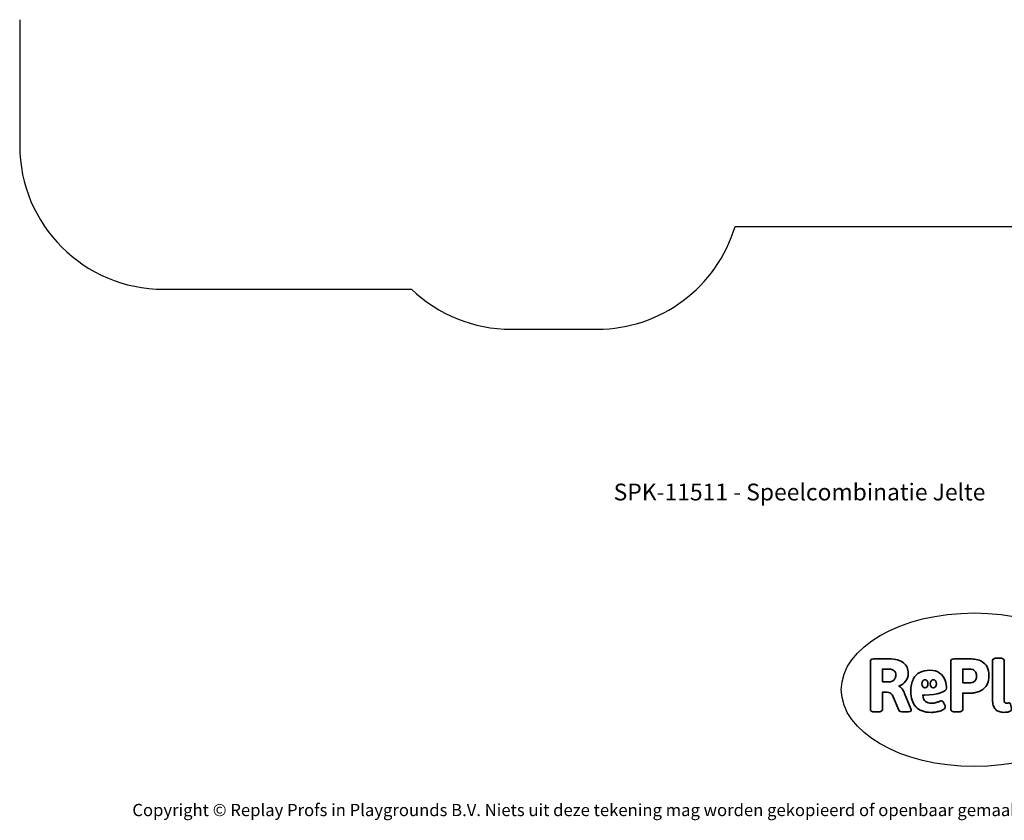
# Model space of a CAD drawing. Units: millimetres. Extents: x -5959 to 6070, y -3372 to 8355.
# Drawn here: x -5324 to 1523, y -3372 to 2192 of the extents above; entities that cross this region are included whole.
import ezdxf

# ---------------------------------------------------------------- set-up
doc = ezdxf.new("R2010")
doc.units = ezdxf.units.MM
doc.layers.add('Benaming', color=7, linetype='Continuous', lineweight=20, true_color=0x00a19a)
doc.layers.add('Logo-Copywrite', color=7, linetype='Continuous')
doc.layers.add('Opvangzone', color=7, linetype='Continuous', true_color=0x00a19a)
doc.styles.get("Standard").update_dxf_attribs({"font": 'arial.ttf'})
doc.styles.add('VR Benaming txt 140', font='arial.ttf', dxfattribs={"height": 140})

# ---------------------------------------------------------------- blocks, each defined once
blk = doc.blocks.new('onderschrift')
at = {"layer": 'Logo-Copywrite'}
blk.add_ellipse((1314.4, -2464.5), major_axis=(924.9, 0), ratio=0.576701, dxfattribs=at)
at = {"layer": 'Logo-Copywrite', "lineweight": 35}
for points, knots in [([(623.9, -2618.7), (602.2, -2618.7), (591.4, -2612.9), (591.4, -2601.3), (591.4, -2601.3), (591.4, -2271.9), (591.4, -2271.9), (591.4, -2257.5), (598.6, -2250.2), (613.1, -2250.2), (613.1, -2250.2), (719, -2250.2), (719, -2250.2), (766.1, -2250.2), (800.4, -2259.1), (822, -2276.8), (843.5, -2294.6), (854.3, -2319.7), (854.3, -2352.3), (854.3, -2373.3), (848.4, -2391.2), (836.6, -2405.9), (824.8, -2420.5), (809.5, -2431.5), (790.7, -2438.7), (790.7, -2438.7), (790.7, -2440.9), (790.7, -2440.9), (797.6, -2443.4), (804.7, -2449.5), (811.9, -2459.1), (819.1, -2468.7), (825.1, -2479.3), (829.8, -2490.9), (829.8, -2490.9), (872.5, -2597.5), (872.5, -2597.5), (874.3, -2602.3), (875.3, -2605.7), (875.3, -2607.9), (875.3, -2615.1), (864.4, -2618.7), (842.7, -2618.7), (842.7, -2618.7), (820.4, -2618.7), (820.4, -2618.7), (812.4, -2618.7), (805.6, -2617.9), (800, -2616.3), (794.4, -2614.7), (790.7, -2611.7), (788.9, -2607.3), (788.9, -2607.3), (751.1, -2514.2), (751.1, -2514.2), (745.6, -2503.4), (739.6, -2495.2), (732.9, -2489.8), (726.2, -2484.3), (713.9, -2481.6), (696.2, -2481.6), (696.2, -2481.6), (675, -2481.6), (675, -2481.6), (675, -2481.6), (675, -2601.3), (675, -2601.3), (675, -2612.9), (664.1, -2618.7), (642.4, -2618.7), (642.4, -2618.7), (623.9, -2618.7), (623.9, -2618.7)], [0, 0, 0, 0, 1, 1, 1, 2, 2, 2, 3, 3, 3, 4, 4, 4, 5, 5, 5, 6, 6, 6, 7, 7, 7, 8, 8, 8, 9, 9, 9, 10, 10, 10, 11, 11, 11, 12, 12, 12, 13, 13, 13, 14, 14, 14, 15, 15, 15, 16, 16, 16, 17, 17, 17, 18, 18, 18, 19, 19, 19, 20, 20, 20, 21, 21, 21, 22, 22, 22, 23, 23, 23, 24, 24, 24, 24]), ([(1183.3, -2618.7), (1161.6, -2618.7), (1150.7, -2612.9), (1150.7, -2601.3), (1150.7, -2601.3), (1150.7, -2271.9), (1150.7, -2271.9), (1150.7, -2257.5), (1158, -2250.2), (1172.5, -2250.2), (1172.5, -2250.2), (1286.5, -2250.2), (1286.5, -2250.2), (1298.5, -2250.2), (1311.9, -2251.6), (1326.7, -2254.3), (1341.6, -2257), (1355.8, -2262.4), (1369.4, -2270.3), (1383, -2278.3), (1394.1, -2290.2), (1402.8, -2306.2), (1411.5, -2322.1), (1415.8, -2343.1), (1415.8, -2369.2), (1415.8, -2390.2), (1412.6, -2407.8), (1406, -2421.9), (1399.5, -2436), (1391.1, -2447.5), (1380.8, -2456.4), (1370.5, -2465.2), (1359.6, -2471.9), (1348.2, -2476.5), (1336.8, -2481), (1326, -2484.1), (1315.9, -2485.7), (1305.7, -2487.3), (1297.8, -2488.2), (1292, -2488.2), (1292, -2488.2), (1234.4, -2488.2), (1234.4, -2488.2), (1234.4, -2488.2), (1234.4, -2601.3), (1234.4, -2601.3), (1234.4, -2612.9), (1223.5, -2618.7), (1201.8, -2618.7), (1201.8, -2618.7), (1183.3, -2618.7), (1183.3, -2618.7)], [0, 0, 0, 0, 1, 1, 1, 2, 2, 2, 3, 3, 3, 4, 4, 4, 5, 5, 5, 6, 6, 6, 7, 7, 7, 8, 8, 8, 9, 9, 9, 10, 10, 10, 11, 11, 11, 12, 12, 12, 13, 13, 13, 14, 14, 14, 15, 15, 15, 16, 16, 16, 17, 17, 17, 17]), ([(1520.3, -2622), (1507.7, -2622), (1496.3, -2620.3), (1486.4, -2616.8), (1476.4, -2613.4), (1468.1, -2608.1), (1461.4, -2600.8), (1454.7, -2593.6), (1449.6, -2584.4), (1446.2, -2573.4), (1442.7, -2562.3), (1441, -2549.2), (1441, -2534), (1441, -2534), (1441, -2262.1), (1441, -2262.1), (1441, -2250.5), (1451.9, -2244.7), (1473.6, -2244.7), (1473.6, -2244.7), (1488.8, -2244.7), (1488.8, -2244.7), (1510.6, -2244.7), (1521.4, -2250.5), (1521.4, -2262.1), (1521.4, -2262.1), (1521.4, -2535.1), (1521.4, -2535.1), (1521.4, -2543), (1523, -2548.9), (1526, -2552.7), (1529.1, -2556.5), (1534.1, -2558.4), (1541, -2558.4), (1543.5, -2558.4), (1546.2, -2558.1), (1549.1, -2557.3), (1552, -2556.6), (1554.2, -2556.3), (1555.7, -2556.3), (1559.3, -2556.3), (1562.4, -2559.3), (1564.9, -2565.2), (1567.4, -2571.2), (1569.3, -2577.4), (1570.6, -2583.7), (1571.9, -2590), (1572.5, -2593.9), (1572.5, -2595.4), (1572.5, -2603.7), (1569.3, -2609.8), (1563, -2613.6), (1556.6, -2617.4), (1549.4, -2619.7), (1541.3, -2620.6), (1533.1, -2621.5), (1526.1, -2622), (1520.3, -2622)], [0, 0, 0, 0, 1, 1, 1, 2, 2, 2, 3, 3, 3, 4, 4, 4, 5, 5, 5, 6, 6, 6, 7, 7, 7, 8, 8, 8, 9, 9, 9, 10, 10, 10, 11, 11, 11, 12, 12, 12, 13, 13, 13, 14, 14, 14, 15, 15, 15, 16, 16, 16, 17, 17, 17, 18, 18, 18, 19, 19, 19, 19]), ([(675, -2409.4), (675, -2409.4), (726.6, -2409.4), (726.6, -2409.4), (734.2, -2409.4), (741.2, -2407.3), (747.5, -2403.1), (753.9, -2399), (758.9, -2393.4), (762.7, -2386.3), (766.5, -2379.2), (768.4, -2371.4), (768.4, -2362.7), (768.4, -2350), (764.4, -2339.9), (756.2, -2332.5), (748.1, -2325.1), (736.9, -2321.4), (722.8, -2321.4), (722.8, -2321.4), (675, -2321.4), (675, -2321.4), (675, -2321.4), (675, -2409.4), (675, -2409.4)], [0, 0, 0, 0, 1, 1, 1, 2, 2, 2, 3, 3, 3, 4, 4, 4, 5, 5, 5, 6, 6, 6, 7, 7, 7, 8, 8, 8, 8]), ([(1234.4, -2416.4), (1234.4, -2416.4), (1282.7, -2416.4), (1282.7, -2416.4), (1287.8, -2416.4), (1293.1, -2415.8), (1298.8, -2414.5), (1304.4, -2413.3), (1309.5, -2410.9), (1314.2, -2407.5), (1318.9, -2404), (1322.7, -2399.2), (1325.6, -2393.1), (1328.5, -2386.9), (1330, -2379), (1330, -2369.2), (1330, -2356.1), (1327.4, -2346.2), (1322.4, -2339.3), (1317.3, -2332.4), (1311.2, -2327.7), (1303.9, -2325.2), (1296.7, -2322.7), (1289.6, -2321.4), (1282.7, -2321.4), (1282.7, -2321.4), (1234.4, -2321.4), (1234.4, -2321.4), (1234.4, -2321.4), (1234.4, -2416.4), (1234.4, -2416.4)], [0, 0, 0, 0, 1, 1, 1, 2, 2, 2, 3, 3, 3, 4, 4, 4, 5, 5, 5, 6, 6, 6, 7, 7, 7, 8, 8, 8, 9, 9, 9, 10, 10, 10, 10]), ([(1121.4, -2453.6), (1121.4, -2440.4), (1118.3, -2420.7), (1110.5, -2399.5), (1102.7, -2378.3), (1090.3, -2361.3), (1073.3, -2348.5), (1056.3, -2335.6), (1033.5, -2329.2), (1004.8, -2329.2), (979.1, -2329.2), (956.3, -2334.1), (936.4, -2343.9), (916.5, -2353.6), (900.9, -2369.4), (889.7, -2391.1), (878.4, -2412.8), (872.8, -2441.6), (872.8, -2477.5), (872.8, -2521.3), (884.1, -2556.4), (906.8, -2582.6), (929.4, -2608.9), (965.4, -2622), (1014.6, -2622), (1022.2, -2622), (1031.5, -2621.3), (1042.6, -2619.8), (1053.6, -2618.4), (1064.5, -2616), (1075.2, -2612.8), (1085.9, -2609.5), (1094.7, -2605.4), (1101.8, -2600.5), (1108.9, -2595.6), (1112.4, -2589.8), (1112.4, -2582.9), (1112.4, -2579.3), (1110.9, -2574.2), (1107.8, -2567.7), (1104.7, -2561.2), (1101, -2555.2), (1096.6, -2549.7), (1092.3, -2544.3), (1088.1, -2541.6), (1084.2, -2541.6), (1081.6, -2541.6), (1077.4, -2542.9), (1071.4, -2545.7), (1065.4, -2548.4), (1058, -2551.2), (1049.1, -2554.1), (1040.2, -2557), (1030, -2558.4), (1018.4, -2558.4), (1000.7, -2558.4), (986.3, -2554.4), (975.2, -2546.2), (964.2, -2538.1), (957.2, -2523), (955.9, -2501.6), (959.9, -2501.6), (962.3, -2501.6), (967.5, -2501.6), (1057.4, -2501.6), (1121.4, -2478.9), (1121.4, -2453.6)], [0, 0, 0, 0, 1, 1, 1, 2, 2, 2, 3, 3, 3, 4, 4, 4, 5, 5, 5, 6, 6, 6, 7, 7, 7, 8, 8, 8, 9, 9, 9, 10, 10, 10, 11, 11, 11, 12, 12, 12, 13, 13, 13, 14, 14, 14, 15, 15, 15, 16, 16, 16, 17, 17, 17, 18, 18, 18, 19, 19, 19, 20, 20, 20, 21, 21, 21, 22, 22, 22, 22]), ([(956.1, -2443.4), (947.9, -2432.3), (947.9, -2414.3), (956.1, -2403.2), (964.2, -2392.1), (977.5, -2392.1), (985.7, -2403.2), (993.9, -2414.3), (993.9, -2432.3), (985.7, -2443.4), (977.5, -2454.5), (964.2, -2454.5), (956.1, -2443.4)], [0, 0, 0, 0, 1, 1, 1, 2, 2, 2, 3, 3, 3, 4, 4, 4, 4]), ([(1014.5, -2403.2), (1022.6, -2392.1), (1035.9, -2392.1), (1044.1, -2403.2), (1052.3, -2414.3), (1052.3, -2432.3), (1044.1, -2443.4), (1035.9, -2454.5), (1022.6, -2454.5), (1014.5, -2443.4), (1006.3, -2432.3), (1006.3, -2414.3), (1014.5, -2403.2)], [0, 0, 0, 0, 1, 1, 1, 2, 2, 2, 3, 3, 3, 4, 4, 4, 4])]:
    blk.add_open_spline(points, degree=3, knots=knots, dxfattribs=at)
at = {"layer": 'Logo-Copywrite', "insert": (-4540.5, -3258), "char_height": 85, "attachment_point": 1}
blk.add_mtext_dynamic_manual_height_columns('{\\fAsap|b0|i0|c0|p2;Copyright © Replay Profs in Playgrounds B.V. Niets uit deze tekening mag worden gekopieerd of openbaar gemaakt, zonder toestemming van Replay Profs in Playgrounds B.V.}', width=10615.551, gutter_width=10, heights=[0], dxfattribs=at)
blk = doc.blocks.new('SPK-11511')
at = {"layer": 'Opvangzone', "linetype": 'Continuous', "lineweight": 25}
for p, q in [((-5323.7, 2191.6), (-5323.7, 1318.5)), ((-349.6, 755), (5957.1, 755)), ((-4323.7, 318.5), (-2599.2, 318.5)), ((-1907.8, 41), (-1307.8, 41))]:
    blk.add_line(p, q, dxfattribs=at)
for centre, start, end in [((-4323.7, 1318.5), 180, 270), ((-1307.8, 1041), 270, 343.37866), ((-1907.8, 1041), 226.25837, 270)]:
    blk.add_arc(centre, 1000, start, end, dxfattribs=at)

msp = doc.modelspace()

# ---------------------------------------------------------------- block references
for name in ['SPK-11511', 'onderschrift']:
    msp.add_blockref(name, (0, 0))

# ---------------------------------------------------------------- texts
at = {"layer": 'Benaming', "insert": (-4137.5, -1032.5), "char_height": 140, "attachment_point": 1, "style": 'VR Benaming txt 140'}
msp.add_mtext_dynamic_manual_height_columns('\\pxqc;{\\fOpen Sans|b0|i0|c0|p34;\\H0.83333x;SPK-11511 - Speelcombinatie Jelte}', width=8472.759, gutter_width=12.5, heights=[125.2], dxfattribs=at)

doc.saveas('drawing.dxf')
